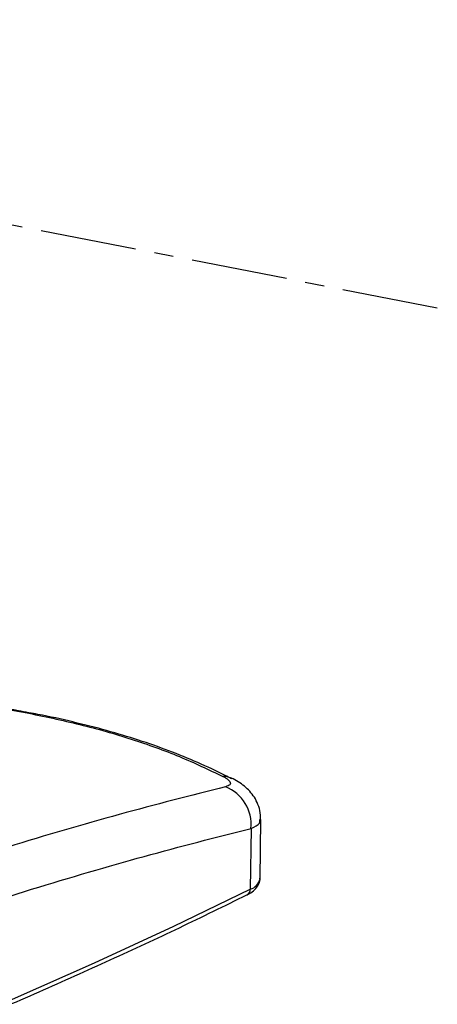
# Model space of a CAD drawing. Units: millimetres. Extents: x -535 to 196, y -573 to 742.
# Drawn here: x 127 to 182, y 97 to 227 of the extents above; entities that cross this region are included whole.
import ezdxf

# ---------------------------------------------------------------- set-up
doc = ezdxf.new("R2010")
doc.units = ezdxf.units.MM
doc.linetypes.add('CENTERX2', pattern=[20.32, 12.7, -2.54, 2.54, -2.54])

msp = doc.modelspace()

# ---------------------------------------------------------------- linework, layer by layer
at = {"color": 7, "linetype": 'CENTERX2'}
msp.add_line((181.71, 189.07), (-299.61, 283.04), dxfattribs=at)
at = {"color": 7, "linetype": 'Continuous', "lineweight": 25}
for p, q in [((127.23, 135.64), (127.25, 135.63)), ((158.28, 113.67), (158.38, 121.48)), ((157.09, 120.31), (156.99, 112.29))]:
    msp.add_line(p, q, dxfattribs=at)
at = {"color": 7, "linetype": 'Continuous', "lineweight": 25, "flags": 128}
for points in [[(127.23, 135.64), (127.7, 135.64), (127.71, 135.64)], [(127.25, 135.63), (127.71, 135.64), (127.72, 135.64)], [(26.98, 62.15), (40.43, 66.33), (53.57, 70.59), (66.39, 74.94), (78.89, 79.36), (91.06, 83.85), (102.9, 88.42), (114.41, 93.06), (125.58, 97.77), (136.4, 102.54), (146.87, 107.39), (156.99, 112.29)]]:
    msp.add_lwpolyline(points, dxfattribs=at)
at = {"color": 7, "linetype": 'Continuous', "lineweight": 25}
for centre, radius, start, end in [((153.37, 124.25), 2.94, 62.7759, 89.7697), ((151.76, 120.84), 5.35, 354.4031, 68.4828), ((156.5, 114.04), 1.82, 285.7614, 348.2241), ((156.18, 112.26), 0.813, 298.3363, 2.071)]:
    msp.add_arc(centre, radius, start, end, dxfattribs=at)
for points, knots in [([(93.85, 138.42), (96.74, 138.4), (102.51, 138.36), (111.01, 137.85), (119.33, 136.99), (124.6, 136.09), (127.23, 135.64)], [0, 0, 0, 0, 0.245547, 0.49109, 0.745546, 1, 1, 1, 1]), ([(127.7, 135.6), (127.25, 135.69), (125.24, 136.1), (121.5, 136.68), (116.52, 137.33), (111.41, 137.83), (106.23, 138.17), (100.95, 138.35), (96.85, 138.41), (94.49, 138.37), (93.95, 138.36)], [0, 0, 0, 0, 0.043806, 0.196968, 0.349536, 0.501367, 0.652693, 0.802077, 0.954923, 1, 1, 1, 1]), ([(127.25, 135.63), (129.7, 135.13), (134.59, 134.12), (141.39, 132.15), (147.78, 129.87), (151.51, 128.08), (153.38, 127.19)], [0, 0, 0, 0, 0.245547, 0.491095, 0.745546, 1, 1, 1, 1]), ([(127.74, 135.63), (127.74, 135.63), (127.73, 135.63), (127.72, 135.63), (127.72, 135.64)], [0, 0, 0, 0, 0.698566, 1, 1, 1, 1]), ([(154.49, 126.89), (154.22, 127.03), (152.83, 127.79), (150.09, 129.03), (146.28, 130.6), (142.24, 132.01), (138.02, 133.28), (133.58, 134.4), (130.13, 135.18), (128.12, 135.53), (127.72, 135.6)], [0, 0, 0, 0, 0.037648, 0.192994, 0.347282, 0.500329, 0.652362, 0.806449, 0.960947, 1, 1, 1, 1]), ([(153.38, 127.19), (153.51, 127.12), (153.95, 126.88), (154.38, 126.49), (154.41, 126.06), (153.95, 125.9), (153.73, 125.82)], [0, 0, 0, 0, 0.120873, 0.413355, 0.707157, 1, 1, 1, 1]), ([(158.34, 121.49), (158.35, 121.69), (158.38, 122.28), (158.14, 123.22), (157.7, 124.22), (157.1, 125.06), (156.4, 125.77), (155.61, 126.38), (155.01, 126.7), (154.71, 126.86)], [0, 0, 0, 0, 0.082798, 0.242202, 0.393388, 0.538033, 0.680435, 0.835519, 1, 1, 1, 1]), ([(153.73, 125.82), (149.1, 124.64), (139.84, 122.3), (124.99, 117.95), (109.44, 112.99), (93.31, 107.42), (76.7, 101.3), (59.62, 94.61), (41.95, 87.35), (29.68, 81.98), (23.54, 79.29)], [0, 0, 0, 0, 0.126192, 0.252385, 0.379389, 0.506394, 0.629402, 0.752409, 0.876205, 1, 1, 1, 1]), ([(157.09, 120.31), (157.59, 120.53), (158.34, 120.87), (158.26, 121.33), (158.24, 121.49)], [0, 0, 0, 0, 0.654993, 1, 1, 1, 1]), ([(27.13, 73.76), (33.21, 76.42), (45.37, 81.76), (62.96, 89.01), (80.05, 95.72), (96.66, 101.85), (112.73, 107.42), (128.24, 112.38), (143.12, 116.76), (152.43, 119.13), (157.09, 120.31)], [0, 0, 0, 0, 0.123001, 0.246003, 0.369788, 0.493574, 0.619778, 0.745982, 0.872991, 1, 1, 1, 1]), ([(156.56, 111.55), (156.73, 111.64), (157.18, 111.88), (157.74, 112.33), (158.15, 112.96), (158.32, 113.48), (158.27, 113.73), (158.27, 113.74)], [0, 0, 0, 0, 0.180664, 0.491948, 0.744649, 0.981413, 1, 1, 1, 1]), ([(26.53, 61.39), (28.62, 62.03), (34.67, 63.89), (44.51, 67), (55.96, 70.76), (67.17, 74.58), (78.13, 78.46), (88.84, 82.4), (99.3, 86.4), (109.5, 90.45), (119.44, 94.56), (129.12, 98.72), (138.53, 102.93), (147.71, 107.2), (153.61, 110.1), (156.56, 111.55)], [0, 0, 0, 0, 0.041971, 0.121743, 0.201516, 0.281293, 0.361071, 0.440853, 0.520637, 0.600424, 0.680215, 0.760008, 0.839805, 0.919606, 1, 1, 1, 1])]:
    msp.add_open_spline(points, degree=3, knots=knots, dxfattribs=at)
at = {"color": 7, "linetype": 'Continuous'}
for points, knots in [([(140.44, -29.73), (136.87, -15.78), (133.78, -3.77), (130.45, 9.1), (127.1, 22.02), (123.74, 34.92), (120.36, 47.8), (118.07, 56.47), (115.78, 65.13), (113.5, 73.8), (111.22, 82.48), (108.94, 91.15), (106.65, 99.94), (104.43, 108.55), (105.17, 105.68), (104.43, 108.55)], [0, 0, 0, 0, 0.1004987, 0.1870963, 0.28, 0.3733333, 0.4666667, 0.56, 0.6228572, 0.6857144, 0.7485715, 0.8114287, 0.8742858, 0.9379136, 1, 1, 1, 1]), ([(140.51, -29.68), (120.43, 47.85), (112.44, 78.19), (104.5, 108.6), (107.14, 98.46), (104.5, 108.6)], [0, 0, 0, 0, 0.559999, 0.78, 1, 1, 1, 1])]:
    msp.add_open_spline(points, degree=3, knots=knots, dxfattribs=at)

doc.saveas('drawing.dxf')
